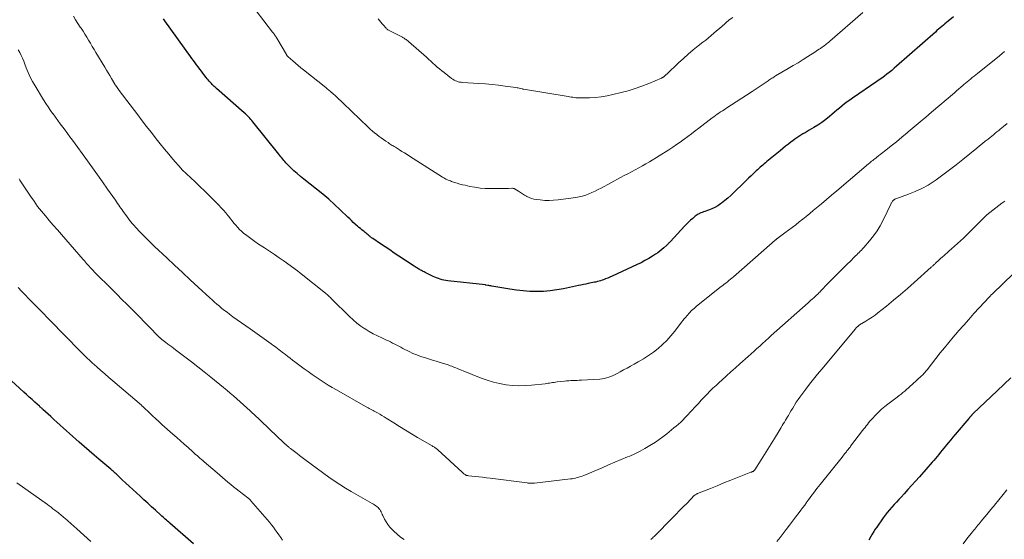
# Model space of a CAD drawing. Units: feet. Extents: x 1930000 to 1935048, y 529996 to 535012.
# Drawn here: x 1931748 to 1931947, y 530105 to 530210 of the extents above; entities that cross this region are included whole.
import ezdxf

# ---------------------------------------------------------------- set-up
doc = ezdxf.new("R2010")
doc.units = ezdxf.units.FT
doc.header["$LTSCALE"] = 100
doc.header["$MEASUREMENT"] = 0
doc.layers.add('CONTOUR INDEX', color=32, linetype='Continuous', lineweight=25)
doc.layers.add('CONTOUR INTERMEDIATE', color=40, linetype='Continuous', lineweight=15)

msp = doc.modelspace()

# ---------------------------------------------------------------- linework, layer by layer
at = {"layer": 'CONTOUR INDEX', "flags": 128}
for points, elevation in [([(1931936.69, 530210.16), (1931935.65, 530209.3), (1931935.33, 530209.02), (1931935, 530208.75), (1931934.68, 530208.47), (1931934.35, 530208.19), (1931934.03, 530207.92), (1931933.71, 530207.64), (1931933.39, 530207.36), (1931933.07, 530207.08), (1931925.24, 530200.17), (1931924.76, 530199.76), (1931924.28, 530199.35), (1931923.78, 530198.95), (1931923.29, 530198.56), (1931922.79, 530198.18), (1931922.28, 530197.8), (1931921.76, 530197.44), (1931921.24, 530197.08), (1931916.35, 530193.74), (1931915.81, 530193.37), (1931915.28, 530192.98), (1931914.76, 530192.58), (1931914.25, 530192.17), (1931913.74, 530191.75), (1931913.23, 530191.33), (1931912.73, 530190.91), (1931912.23, 530190.48), (1931911.74, 530190.06), (1931910.97, 530189.45), (1931910.19, 530188.86), (1931909.38, 530188.32), (1931908.55, 530187.8), (1931907.63, 530187.26), (1931907.21, 530187.01), (1931906.79, 530186.76), (1931906.37, 530186.52), (1931905.95, 530186.27), (1931905.53, 530186.01), (1931905.12, 530185.75), (1931904.73, 530185.46), (1931904.33, 530185.17), (1931903.99, 530184.91), (1931903.43, 530184.47), (1931902.88, 530184.04), (1931902.33, 530183.6), (1931901.78, 530183.15), (1931899.12, 530180.95), (1931898.85, 530180.72), (1931898.57, 530180.49), (1931898.3, 530180.26), (1931898.02, 530180.03), (1931897.75, 530179.8), (1931897.49, 530179.56), (1931897.22, 530179.32), (1931896.96, 530179.07), (1931896.45, 530178.6), (1931895.94, 530178.11), (1931895.43, 530177.62), (1931894.93, 530177.13), (1931894.43, 530176.64), (1931892.47, 530174.71), (1931891.87, 530174.14), (1931891.26, 530173.6), (1931890.63, 530173.08), (1931889.98, 530172.57), (1931889.77, 530172.42), (1931889.2, 530172.03), (1931888.61, 530171.69), (1931887.99, 530171.4), (1931887.36, 530171.15), (1931886.59, 530170.89), (1931886.33, 530170.8), (1931886.06, 530170.7), (1931885.8, 530170.59), (1931885.54, 530170.48), (1931885.43, 530170.43), (1931885.23, 530170.33), (1931885.04, 530170.22), (1931884.85, 530170.09), (1931884.67, 530169.94), (1931884.16, 530169.49), (1931883.74, 530169.11), (1931883.32, 530168.72), (1931882.92, 530168.32), (1931882.52, 530167.91), (1931879.68, 530164.87), (1931879.58, 530164.77), (1931879.49, 530164.67), (1931879.39, 530164.57), (1931879.3, 530164.47), (1931879.2, 530164.37), (1931879.11, 530164.28), (1931879.01, 530164.18), (1931878.91, 530164.09), (1931878.33, 530163.56), (1931877.94, 530163.21), (1931877.53, 530162.88), (1931877.1, 530162.57), (1931876.67, 530162.27), (1931876.06, 530161.88), (1931875.3, 530161.42), (1931874.53, 530160.98), (1931873.75, 530160.57), (1931872.95, 530160.18), (1931867.9, 530157.85), (1931867.47, 530157.66), (1931867.04, 530157.47), (1931866.6, 530157.29), (1931866.16, 530157.12), (1931865.87, 530157.02), (1931865.57, 530156.91), (1931865.27, 530156.82), (1931864.96, 530156.74), (1931864.65, 530156.67), (1931864.34, 530156.61), (1931864.02, 530156.55), (1931863.71, 530156.48), (1931863.4, 530156.42), (1931863.06, 530156.35), (1931862.59, 530156.25), (1931862.11, 530156.15), (1931861.63, 530156.04), (1931861.15, 530155.94), (1931858.11, 530155.3), (1931856.76, 530155.06), (1931855.42, 530154.88), (1931854.06, 530154.78), (1931852.7, 530154.74), (1931851.33, 530154.78), (1931849.97, 530154.87), (1931848.62, 530155.02), (1931847.27, 530155.22), (1931843.65, 530155.84), (1931843.45, 530155.88), (1931843.26, 530155.91), (1931843.06, 530155.95), (1931842.86, 530155.98), (1931842.46, 530156.06), (1931842.38, 530156.07), (1931834.77, 530156.92), (1931834.39, 530156.97), (1931834.01, 530157.04), (1931833.63, 530157.13), (1931833.25, 530157.23), (1931832.89, 530157.35), (1931832.52, 530157.48), (1931832.17, 530157.64), (1931831.81, 530157.8), (1931830.2, 530158.61), (1931830.02, 530158.7), (1931829.84, 530158.8), (1931829.66, 530158.89), (1931829.48, 530158.98), (1931829.3, 530159.08), (1931829.12, 530159.18), (1931828.94, 530159.28), (1931828.77, 530159.38), (1931828.75, 530159.39), (1931828.57, 530159.5), (1931828.38, 530159.61), (1931828.2, 530159.72), (1931828.03, 530159.84), (1931824.92, 530161.9), (1931824, 530162.51), (1931823.08, 530163.13), (1931822.16, 530163.75), (1931821.24, 530164.37), (1931819.67, 530165.44), (1931819.54, 530165.52), (1931819.41, 530165.61), (1931819.29, 530165.71), (1931819.17, 530165.8), (1931819.05, 530165.9), (1931818.93, 530165.99), (1931818.81, 530166.09), (1931818.7, 530166.19), (1931818.53, 530166.34), (1931818.33, 530166.51), (1931818.13, 530166.68), (1931817.92, 530166.85), (1931817.71, 530167.01), (1931817.49, 530167.18), (1931817.18, 530167.43), (1931816.86, 530167.68), (1931816.56, 530167.95), (1931816.26, 530168.22), (1931816.11, 530168.35), (1931815.74, 530168.69), (1931815.38, 530169.04), (1931815.01, 530169.39), (1931814.65, 530169.73), (1931813.11, 530171.24), (1931811.96, 530172.32), (1931810.79, 530173.38), (1931809.58, 530174.4), (1931808.35, 530175.4), (1931805.76, 530177.43), (1931805.08, 530177.97), (1931804.42, 530178.53), (1931803.78, 530179.12), (1931803.15, 530179.71), (1931802.37, 530180.49), (1931802.15, 530180.71), (1931801.93, 530180.95), (1931801.73, 530181.19), (1931801.53, 530181.43), (1931801.33, 530181.68), (1931801.14, 530181.93), (1931800.94, 530182.18), (1931800.74, 530182.42), (1931795.51, 530188.96), (1931795.31, 530189.21), (1931795.1, 530189.45), (1931794.89, 530189.68), (1931794.67, 530189.92), (1931794.45, 530190.14), (1931794.23, 530190.36), (1931794, 530190.58), (1931793.76, 530190.79), (1931788.16, 530195.71), (1931788.01, 530195.84), (1931787.86, 530195.97), (1931787.71, 530196.11), (1931787.56, 530196.24), (1931787.41, 530196.38), (1931787.27, 530196.52), (1931787.13, 530196.67), (1931786.99, 530196.82), (1931786.87, 530196.97), (1931786.67, 530197.2), (1931786.48, 530197.43), (1931786.3, 530197.66), (1931786.11, 530197.9), (1931785.44, 530198.77), (1931785.12, 530199.19), (1931784.79, 530199.61), (1931784.47, 530200.04), (1931784.15, 530200.46), (1931783.83, 530200.88), (1931783.51, 530201.31), (1931783.2, 530201.74), (1931782.89, 530202.17), (1931777.75, 530209.34), (1931777.62, 530209.53), (1931777.49, 530209.72)], 980), ([(1931783.53, 530103.86), (1931778.75, 530108.06), (1931778.52, 530108.26), (1931778.29, 530108.46), (1931778.07, 530108.66), (1931777.84, 530108.85), (1931777.62, 530109.05), (1931777.39, 530109.25), (1931777.17, 530109.46), (1931776.95, 530109.66), (1931775.85, 530110.65), (1931775.08, 530111.35), (1931774.31, 530112.06), (1931773.54, 530112.76), (1931772.77, 530113.46), (1931772.01, 530114.16), (1931771.3, 530114.82), (1931770.59, 530115.47), (1931769.88, 530116.13), (1931769.17, 530116.79), (1931768.05, 530117.83), (1931767.91, 530117.96), (1931767.76, 530118.1), (1931767.61, 530118.24), (1931767.46, 530118.37), (1931767.3, 530118.5), (1931767.15, 530118.64), (1931767, 530118.77), (1931766.85, 530118.9), (1931764.47, 530120.93), (1931763.48, 530121.78), (1931762.48, 530122.64), (1931761.5, 530123.5), (1931760.51, 530124.37), (1931759.83, 530124.97), (1931759.19, 530125.53), (1931758.55, 530126.1), (1931757.91, 530126.67), (1931757.28, 530127.25), (1931756.64, 530127.82), (1931756.01, 530128.4), (1931755.37, 530128.97), (1931754.74, 530129.55), (1931753.18, 530130.96), (1931753.09, 530131.04), (1931752.99, 530131.13), (1931752.9, 530131.21), (1931752.81, 530131.29), (1931752.72, 530131.38), (1931752.63, 530131.46), (1931752.54, 530131.54), (1931752.45, 530131.63), (1931751.53, 530132.47), (1931750.98, 530132.97), (1931750.43, 530133.48), (1931749.88, 530133.99), (1931749.33, 530134.49), (1931745.98, 530137.58)], 960), ([(1931948.31, 530137.37), (1931946.93, 530136.04), (1931945.55, 530134.73), (1931940.7, 530130.14), (1931940.63, 530130.07), (1931940.56, 530130), (1931940.49, 530129.93), (1931940.43, 530129.85), (1931940.37, 530129.79), (1931940.34, 530129.74), (1931940.3, 530129.7), (1931940.26, 530129.66), (1931940.23, 530129.62), (1931940.19, 530129.57), (1931940.15, 530129.53), (1931940.11, 530129.49), (1931940.07, 530129.45), (1931940.04, 530129.41), (1931939.98, 530129.35), (1931939.93, 530129.29), (1931939.87, 530129.23), (1931939.82, 530129.17), (1931937.06, 530125.93), (1931936.61, 530125.4), (1931936.17, 530124.87), (1931935.73, 530124.34), (1931935.3, 530123.81), (1931935.1, 530123.56), (1931934.76, 530123.15), (1931934.43, 530122.74), (1931934.1, 530122.33), (1931933.76, 530121.92), (1931933.42, 530121.51), (1931933.08, 530121.11), (1931932.74, 530120.71), (1931932.4, 530120.31), (1931929.85, 530117.39), (1931929.09, 530116.53), (1931928.33, 530115.67), (1931927.55, 530114.82), (1931926.77, 530113.98), (1931926.15, 530113.31), (1931925.68, 530112.81), (1931925.21, 530112.3), (1931924.74, 530111.78), (1931924.27, 530111.27), (1931923.81, 530110.74), (1931923.37, 530110.21), (1931922.95, 530109.66), (1931922.54, 530109.1), (1931921.25, 530107.26), (1931920.94, 530106.8), (1931920.63, 530106.33), (1931920.35, 530105.85), (1931920.07, 530105.37), (1931919.67, 530104.64)], 960)]:
    msp.add_lwpolyline(points, dxfattribs=dict(at, elevation=elevation))
at = {"layer": 'CONTOUR INTERMEDIATE', "flags": 128}
for points, elevation in [([(1931918.44, 530211.05), (1931911.78, 530205.23), (1931911.57, 530205.05), (1931911.35, 530204.86), (1931911.13, 530204.68), (1931910.91, 530204.51), (1931910.69, 530204.33), (1931910.46, 530204.16), (1931910.23, 530204), (1931909.99, 530203.84), (1931909.91, 530203.77), (1931909.63, 530203.59), (1931909.34, 530203.4), (1931909.06, 530203.21), (1931908.78, 530203.03), (1931907.38, 530202.14), (1931906.39, 530201.52), (1931905.4, 530200.9), (1931904.4, 530200.3), (1931903.4, 530199.7), (1931900.87, 530198.22), (1931900.67, 530198.11), (1931900.48, 530197.99), (1931900.29, 530197.87), (1931900.09, 530197.75), (1931899.91, 530197.63), (1931899.72, 530197.51), (1931899.53, 530197.38), (1931899.34, 530197.26), (1931898.53, 530196.69), (1931897.94, 530196.29), (1931897.34, 530195.89), (1931896.75, 530195.49), (1931896.14, 530195.1), (1931890.82, 530191.65), (1931890.47, 530191.42), (1931890.13, 530191.19), (1931889.78, 530190.96), (1931889.43, 530190.73), (1931889.08, 530190.5), (1931888.74, 530190.26), (1931888.4, 530190.01), (1931888.07, 530189.76), (1931885.38, 530187.71), (1931884.64, 530187.15), (1931883.9, 530186.58), (1931883.15, 530186.02), (1931882.41, 530185.46), (1931881.65, 530184.9), (1931880.89, 530184.37), (1931880.12, 530183.85), (1931879.33, 530183.35), (1931875.42, 530180.92), (1931874.72, 530180.5), (1931874, 530180.08), (1931873.28, 530179.67), (1931872.55, 530179.28), (1931871.81, 530178.9), (1931871.08, 530178.51), (1931870.35, 530178.12), (1931869.62, 530177.73), (1931865.69, 530175.62), (1931865.08, 530175.31), (1931864.47, 530175), (1931863.85, 530174.72), (1931863.23, 530174.45), (1931862.59, 530174.21), (1931861.94, 530174.01), (1931861.28, 530173.85), (1931860.61, 530173.73), (1931857.02, 530173.24), (1931856.12, 530173.15), (1931855.22, 530173.11), (1931854.32, 530173.14), (1931853.42, 530173.21), (1931852.64, 530173.3), (1931852.14, 530173.39), (1931851.65, 530173.52), (1931851.18, 530173.7), (1931850.72, 530173.92), (1931850.65, 530173.96), (1931850.23, 530174.2), (1931849.82, 530174.44), (1931849.42, 530174.7), (1931849.02, 530174.96), (1931848.39, 530175.38), (1931848.31, 530175.43), (1931848.22, 530175.48), (1931848.13, 530175.51), (1931848.04, 530175.54), (1931847.95, 530175.56), (1931847.85, 530175.58), (1931847.76, 530175.59), (1931847.66, 530175.58), (1931847.04, 530175.55), (1931846.63, 530175.53), (1931846.22, 530175.52), (1931845.81, 530175.51), (1931845.4, 530175.51), (1931843.37, 530175.51), (1931842.33, 530175.54), (1931841.29, 530175.62), (1931840.26, 530175.77), (1931839.23, 530175.96), (1931838.28, 530176.17), (1931837.74, 530176.29), (1931837.2, 530176.43), (1931836.66, 530176.59), (1931836.13, 530176.76), (1931835.55, 530176.95), (1931835.31, 530177.04), (1931835.08, 530177.13), (1931834.85, 530177.23), (1931834.62, 530177.33), (1931834.4, 530177.44), (1931834.18, 530177.56), (1931833.96, 530177.69), (1931833.75, 530177.82), (1931827.08, 530182.05), (1931826.57, 530182.37), (1931826.05, 530182.69), (1931825.54, 530183.01), (1931825.03, 530183.33), (1931824.42, 530183.71), (1931824.21, 530183.84), (1931824, 530183.97), (1931823.79, 530184.1), (1931823.58, 530184.23), (1931823.37, 530184.36), (1931823.16, 530184.49), (1931822.96, 530184.63), (1931822.75, 530184.77), (1931822.27, 530185.09), (1931821.82, 530185.4), (1931821.38, 530185.71), (1931820.95, 530186.03), (1931820.52, 530186.36), (1931820.46, 530186.4), (1931820.02, 530186.76), (1931819.58, 530187.12), (1931819.15, 530187.5), (1931818.73, 530187.89), (1931813.7, 530192.71), (1931813.42, 530192.97), (1931813.15, 530193.24), (1931812.88, 530193.5), (1931812.61, 530193.77), (1931812.33, 530194.04), (1931812.05, 530194.3), (1931811.77, 530194.55), (1931811.48, 530194.8), (1931811.44, 530194.83), (1931811.12, 530195.09), (1931810.8, 530195.35), (1931810.49, 530195.61), (1931810.17, 530195.87), (1931805.68, 530199.45), (1931805.14, 530199.89), (1931804.61, 530200.34), (1931804.08, 530200.79), (1931803.55, 530201.24), (1931802.63, 530202.06), (1931802.57, 530202.12), (1931802.51, 530202.17), (1931802.46, 530202.23), (1931802.41, 530202.29), (1931802.37, 530202.35), (1931802.32, 530202.41), (1931802.28, 530202.47), (1931802.24, 530202.54), (1931800.29, 530205.86), (1931800.19, 530206.01), (1931800.1, 530206.17), (1931800, 530206.32), (1931799.9, 530206.47), (1931799.8, 530206.62), (1931799.69, 530206.76), (1931799.59, 530206.91), (1931799.48, 530207.05), (1931794.38, 530213.68)], 984), ([(1931947.03, 530203.13), (1931946.52, 530202.72), (1931946.02, 530202.31), (1931941.55, 530198.72), (1931941.2, 530198.44), (1931940.86, 530198.16), (1931940.51, 530197.88), (1931940.17, 530197.6), (1931939.82, 530197.32), (1931939.48, 530197.04), (1931939.14, 530196.75), (1931938.8, 530196.47), (1931938.61, 530196.31), (1931938.18, 530195.95), (1931937.75, 530195.59), (1931937.32, 530195.22), (1931936.89, 530194.85), (1931932.32, 530190.94), (1931931.14, 530189.94), (1931929.97, 530188.94), (1931928.79, 530187.94), (1931927.61, 530186.94), (1931927.37, 530186.74), (1931926.3, 530185.85), (1931925.23, 530184.97), (1931924.15, 530184.1), (1931923.07, 530183.24), (1931921.32, 530181.88), (1931921.1, 530181.71), (1931920.88, 530181.54), (1931920.67, 530181.37), (1931920.45, 530181.2), (1931920.21, 530181.02), (1931919.99, 530180.84), (1931919.78, 530180.66), (1931919.56, 530180.48), (1931913.18, 530175.05), (1931912.16, 530174.18), (1931911.14, 530173.32), (1931910.12, 530172.46), (1931909.1, 530171.61), (1931908.43, 530171.06), (1931907.74, 530170.48), (1931907.04, 530169.91), (1931906.33, 530169.34), (1931905.62, 530168.78), (1931904.91, 530168.22), (1931904.19, 530167.67), (1931903.47, 530167.13), (1931902.75, 530166.59), (1931901.38, 530165.57), (1931901.31, 530165.52), (1931901.24, 530165.47), (1931901.17, 530165.42), (1931901.11, 530165.36), (1931901.04, 530165.31), (1931900.97, 530165.26), (1931900.9, 530165.2), (1931900.84, 530165.15), (1931900.7, 530165.03), (1931900.57, 530164.92), (1931900.44, 530164.81), (1931900.31, 530164.69), (1931900.18, 530164.58), (1931892.35, 530157.73), (1931892.05, 530157.47), (1931891.75, 530157.22), (1931891.45, 530156.97), (1931891.14, 530156.72), (1931890.83, 530156.47), (1931890.52, 530156.23), (1931890.21, 530155.98), (1931889.9, 530155.74), (1931884.94, 530151.79), (1931884.43, 530151.36), (1931883.94, 530150.91), (1931883.48, 530150.44), (1931883.04, 530149.94), (1931882.67, 530149.51), (1931882.42, 530149.22), (1931882.19, 530148.92), (1931881.95, 530148.62), (1931881.72, 530148.32), (1931880.52, 530146.74), (1931879.76, 530145.8), (1931878.95, 530144.9), (1931878.09, 530144.07), (1931877.18, 530143.27), (1931876.23, 530142.53), (1931875.25, 530141.82), (1931874.23, 530141.18), (1931873.18, 530140.56), (1931872.34, 530140.1), (1931871.63, 530139.71), (1931870.93, 530139.32), (1931870.22, 530138.93), (1931869.51, 530138.54), (1931868.9, 530138.21), (1931868.5, 530137.99), (1931868.09, 530137.8), (1931867.66, 530137.62), (1931867.24, 530137.46), (1931866.8, 530137.33), (1931866.36, 530137.22), (1931865.91, 530137.15), (1931865.46, 530137.1), (1931861.72, 530136.88), (1931861.29, 530136.86), (1931860.86, 530136.84), (1931860.43, 530136.82), (1931860.01, 530136.81), (1931859.58, 530136.8), (1931859.15, 530136.77), (1931858.72, 530136.74), (1931858.3, 530136.69), (1931856.8, 530136.51), (1931856.5, 530136.47), (1931856.2, 530136.43), (1931855.9, 530136.38), (1931855.6, 530136.33), (1931855.3, 530136.28), (1931855.01, 530136.24), (1931854.71, 530136.2), (1931854.41, 530136.16), (1931851.67, 530135.87), (1931850.38, 530135.78), (1931849.09, 530135.75), (1931847.8, 530135.82), (1931846.52, 530135.96), (1931845.24, 530136.19), (1931843.98, 530136.48), (1931842.75, 530136.86), (1931841.53, 530137.29), (1931837.91, 530138.73), (1931837.53, 530138.88), (1931837.15, 530139.04), (1931836.77, 530139.2), (1931836.39, 530139.36), (1931836.01, 530139.52), (1931835.63, 530139.67), (1931835.24, 530139.8), (1931834.85, 530139.94), (1931833.25, 530140.45), (1931832.46, 530140.69), (1931831.67, 530140.94), (1931830.88, 530141.18), (1931830.09, 530141.42), (1931829.3, 530141.67), (1931828.53, 530141.96), (1931827.77, 530142.28), (1931827.02, 530142.63), (1931825.7, 530143.29), (1931825.29, 530143.5), (1931824.89, 530143.71), (1931824.48, 530143.93), (1931824.08, 530144.15), (1931823.67, 530144.37), (1931823.26, 530144.58), (1931822.85, 530144.78), (1931822.43, 530144.97), (1931821.5, 530145.38), (1931820.63, 530145.79), (1931819.76, 530146.22), (1931818.92, 530146.7), (1931818.1, 530147.2), (1931818.05, 530147.23), (1931817.23, 530147.79), (1931816.43, 530148.38), (1931815.68, 530149.03), (1931814.96, 530149.7), (1931811.44, 530153.21), (1931811.27, 530153.37), (1931811.11, 530153.53), (1931810.95, 530153.68), (1931810.78, 530153.84), (1931810.62, 530153.99), (1931810.45, 530154.13), (1931810.27, 530154.28), (1931810.1, 530154.42), (1931805.22, 530158.31), (1931805.14, 530158.38), (1931805.06, 530158.44), (1931804.98, 530158.51), (1931804.9, 530158.58), (1931804.81, 530158.65), (1931804.77, 530158.68), (1931804.74, 530158.72), (1931804.7, 530158.75), (1931804.66, 530158.78), (1931804.62, 530158.82), (1931804.58, 530158.85), (1931804.54, 530158.88), (1931804.5, 530158.91), (1931801.78, 530160.87), (1931800.81, 530161.55), (1931799.83, 530162.23), (1931798.84, 530162.89), (1931797.84, 530163.53), (1931797.48, 530163.76), (1931796.66, 530164.3), (1931795.86, 530164.85), (1931795.07, 530165.43), (1931794.29, 530166.03), (1931793.63, 530166.55), (1931793.21, 530166.91), (1931792.8, 530167.29), (1931792.41, 530167.7), (1931792.04, 530168.12), (1931791.68, 530168.55), (1931791.32, 530168.98), (1931790.97, 530169.42), (1931790.62, 530169.86), (1931790.46, 530170.07), (1931790.02, 530170.61), (1931789.56, 530171.14), (1931789.09, 530171.65), (1931788.61, 530172.15), (1931787.7, 530173.08), (1931786.75, 530174.03), (1931785.79, 530174.97), (1931784.82, 530175.91), (1931783.85, 530176.84), (1931781.25, 530179.29), (1931781.19, 530179.35), (1931781.13, 530179.41), (1931781.08, 530179.47), (1931781.02, 530179.53), (1931779.39, 530181.43), (1931778.53, 530182.45), (1931777.67, 530183.47), (1931776.83, 530184.51), (1931776, 530185.56), (1931775.85, 530185.74), (1931774.96, 530186.89), (1931774.07, 530188.04), (1931773.19, 530189.2), (1931772.31, 530190.36), (1931768.57, 530195.31), (1931768.43, 530195.51), (1931768.28, 530195.7), (1931768.14, 530195.9), (1931768, 530196.09), (1931767.73, 530196.46), (1931767.67, 530196.56), (1931766.98, 530197.71), (1931766.65, 530198.28), (1931766.31, 530198.84), (1931765.98, 530199.41), (1931765.64, 530199.97), (1931763.86, 530202.96), (1931763.49, 530203.57), (1931763.13, 530204.19), (1931762.76, 530204.8), (1931762.39, 530205.41), (1931762.02, 530206.02), (1931761.64, 530206.63), (1931761.26, 530207.24), (1931760.87, 530207.84), (1931760.71, 530208.09), (1931760.24, 530208.82), (1931759.77, 530209.54), (1931759.31, 530210.27)], 976), ([(1931892.23, 530210.04), (1931891.53, 530209.51), (1931890.85, 530208.96), (1931890.61, 530208.75), (1931890.07, 530208.27), (1931889.53, 530207.8), (1931888.98, 530207.33), (1931888.44, 530206.86), (1931887.89, 530206.39), (1931887.34, 530205.93), (1931886.78, 530205.47), (1931886.22, 530205.03), (1931885.28, 530204.3), (1931884.26, 530203.48), (1931883.26, 530202.64), (1931882.28, 530201.77), (1931881.32, 530200.89), (1931878.91, 530198.6), (1931878.8, 530198.5), (1931878.7, 530198.4), (1931878.59, 530198.3), (1931878.49, 530198.2), (1931878.39, 530198.12), (1931878.33, 530198.07), (1931878.27, 530198.02), (1931878.2, 530197.97), (1931878.13, 530197.92), (1931878.06, 530197.88), (1931877.99, 530197.84), (1931877.91, 530197.81), (1931877.84, 530197.77), (1931875.28, 530196.7), (1931873.91, 530196.17), (1931872.53, 530195.68), (1931871.13, 530195.25), (1931869.72, 530194.87), (1931868.06, 530194.47), (1931866.89, 530194.22), (1931865.71, 530194.03), (1931864.53, 530193.91), (1931863.33, 530193.84), (1931861.58, 530193.8), (1931861.26, 530193.8), (1931860.94, 530193.81), (1931860.62, 530193.84), (1931860.3, 530193.87), (1931859.98, 530193.92), (1931859.66, 530193.97), (1931859.34, 530194.01), (1931859.03, 530194.07), (1931850.06, 530195.55), (1931850.04, 530195.55), (1931850.02, 530195.56), (1931850, 530195.56), (1931849.97, 530195.57), (1931849.89, 530195.59), (1931849.87, 530195.59), (1931849.84, 530195.6), (1931849.82, 530195.6), (1931849.8, 530195.61), (1931849.41, 530195.71), (1931849.19, 530195.76), (1931848.96, 530195.8), (1931848.74, 530195.84), (1931848.52, 530195.87), (1931846.34, 530196.17), (1931845.02, 530196.34), (1931843.7, 530196.48), (1931842.38, 530196.6), (1931841.06, 530196.7), (1931837.76, 530196.91), (1931837.46, 530196.95), (1931837.17, 530196.99), (1931836.88, 530197.06), (1931836.59, 530197.15), (1931836.31, 530197.26), (1931836.05, 530197.39), (1931835.79, 530197.55), (1931835.55, 530197.72), (1931834.04, 530198.89), (1931833.58, 530199.26), (1931833.12, 530199.63), (1931832.67, 530200.02), (1931832.23, 530200.42), (1931831.8, 530200.82), (1931831.36, 530201.21), (1931830.92, 530201.61), (1931830.47, 530202), (1931826.86, 530205.14), (1931826.7, 530205.28), (1931826.54, 530205.41), (1931826.38, 530205.54), (1931826.21, 530205.66), (1931826.11, 530205.74), (1931825.99, 530205.82), (1931825.87, 530205.9), (1931825.75, 530205.98), (1931825.63, 530206.05), (1931825.5, 530206.12), (1931825.37, 530206.19), (1931825.24, 530206.26), (1931825.11, 530206.32), (1931823.21, 530207.24), (1931823.08, 530207.31), (1931822.94, 530207.39), (1931822.81, 530207.47), (1931822.69, 530207.55), (1931822.57, 530207.65), (1931822.45, 530207.75), (1931822.34, 530207.85), (1931822.24, 530207.96), (1931821.87, 530208.4), (1931821.58, 530208.73), (1931821.3, 530209.07), (1931821.02, 530209.4), (1931820.74, 530209.74)], 988), ([(1931947.51, 530188.64), (1931946.82, 530188.05), (1931946.49, 530187.77), (1931946.16, 530187.48), (1931945.83, 530187.21), (1931945.49, 530186.93), (1931945.15, 530186.66), (1931944.81, 530186.38), (1931944.47, 530186.11), (1931944.13, 530185.84), (1931943.68, 530185.49), (1931943.12, 530185.04), (1931942.55, 530184.59), (1931941.99, 530184.14), (1931941.44, 530183.69), (1931938.58, 530181.35), (1931937.27, 530180.3), (1931935.93, 530179.26), (1931934.57, 530178.26), (1931933.2, 530177.28), (1931932.82, 530177.01), (1931931.59, 530176.23), (1931930.33, 530175.52), (1931929.02, 530174.9), (1931927.67, 530174.36), (1931925.11, 530173.45), (1931925.01, 530173.41), (1931924.92, 530173.37), (1931924.82, 530173.32), (1931924.73, 530173.26), (1931924.71, 530173.25), (1931924.63, 530173.19), (1931924.56, 530173.14), (1931924.5, 530173.07), (1931924.45, 530173), (1931924.4, 530172.94), (1931924.33, 530172.84), (1931924.26, 530172.73), (1931924.19, 530172.62), (1931924.14, 530172.5), (1931922.52, 530169.11), (1931921.95, 530168.01), (1931921.31, 530166.96), (1931920.59, 530165.95), (1931919.82, 530164.99), (1931918.63, 530163.62), (1931918.4, 530163.37), (1931918.17, 530163.12), (1931917.94, 530162.87), (1931917.7, 530162.63), (1931917.46, 530162.39), (1931917.22, 530162.15), (1931916.97, 530161.92), (1931916.73, 530161.68), (1931916.51, 530161.45), (1931916.15, 530161.1), (1931915.8, 530160.75), (1931915.44, 530160.4), (1931915.09, 530160.05), (1931914.3, 530159.29), (1931913.56, 530158.55), (1931912.82, 530157.81), (1931912.08, 530157.07), (1931911.35, 530156.32), (1931910.07, 530154.98), (1931909.91, 530154.81), (1931909.75, 530154.64), (1931909.58, 530154.48), (1931909.42, 530154.31), (1931909.28, 530154.18), (1931909.18, 530154.08), (1931909.09, 530153.99), (1931908.99, 530153.89), (1931908.89, 530153.8), (1931908.54, 530153.48), (1931908.26, 530153.23), (1931907.99, 530152.98), (1931907.71, 530152.73), (1931907.43, 530152.48), (1931900, 530145.86), (1931899.42, 530145.33), (1931898.84, 530144.81), (1931898.25, 530144.28), (1931897.67, 530143.75), (1931897.09, 530143.23), (1931896.51, 530142.7), (1931895.92, 530142.18), (1931895.34, 530141.65), (1931893.68, 530140.17), (1931892.77, 530139.36), (1931891.86, 530138.54), (1931890.94, 530137.72), (1931890.03, 530136.91), (1931889.47, 530136.4), (1931888.85, 530135.83), (1931888.23, 530135.25), (1931887.63, 530134.65), (1931887.04, 530134.05), (1931886.45, 530133.43), (1931885.87, 530132.81), (1931885.29, 530132.19), (1931884.72, 530131.57), (1931883, 530129.7), (1931882.58, 530129.27), (1931882.16, 530128.84), (1931881.73, 530128.43), (1931881.28, 530128.02), (1931880.83, 530127.63), (1931880.37, 530127.24), (1931879.91, 530126.86), (1931879.44, 530126.48), (1931878.91, 530126.06), (1931878.16, 530125.48), (1931877.4, 530124.93), (1931876.63, 530124.4), (1931875.84, 530123.89), (1931875.51, 530123.68), (1931874.53, 530123.1), (1931873.54, 530122.55), (1931872.52, 530122.05), (1931871.48, 530121.58), (1931871.02, 530121.39), (1931869.74, 530120.85), (1931868.46, 530120.31), (1931867.18, 530119.77), (1931865.89, 530119.23), (1931862.19, 530117.67), (1931861.87, 530117.54), (1931861.55, 530117.42), (1931861.22, 530117.32), (1931860.89, 530117.22), (1931860.55, 530117.14), (1931860.22, 530117.06), (1931859.88, 530117.01), (1931859.53, 530116.96), (1931852.23, 530116.14), (1931852.04, 530116.12), (1931851.84, 530116.11), (1931851.65, 530116.1), (1931851.46, 530116.11), (1931851.35, 530116.11), (1931851.21, 530116.12), (1931851.07, 530116.12), (1931850.93, 530116.14), (1931850.79, 530116.15), (1931843.34, 530117.1), (1931842.58, 530117.2), (1931841.81, 530117.29), (1931841.05, 530117.38), (1931840.28, 530117.46), (1931838.93, 530117.61), (1931838.84, 530117.62), (1931838.75, 530117.63), (1931838.67, 530117.65), (1931838.58, 530117.68), (1931838.5, 530117.71), (1931838.42, 530117.74), (1931838.35, 530117.78), (1931838.27, 530117.83), (1931838.16, 530117.92), (1931838.03, 530118.01), (1931837.91, 530118.11), (1931837.79, 530118.21), (1931837.67, 530118.32), (1931832.79, 530122.82), (1931832.66, 530122.93), (1931832.52, 530123.04), (1931832.39, 530123.15), (1931832.24, 530123.25), (1931832.1, 530123.35), (1931831.95, 530123.44), (1931831.8, 530123.53), (1931831.65, 530123.62), (1931828.67, 530125.34), (1931827.46, 530126.05), (1931826.26, 530126.77), (1931825.06, 530127.5), (1931823.88, 530128.25), (1931822.39, 530129.2), (1931821.95, 530129.48), (1931821.51, 530129.75), (1931821.07, 530130.01), (1931820.62, 530130.27), (1931820.22, 530130.5), (1931819.97, 530130.64), (1931819.72, 530130.78), (1931819.47, 530130.92), (1931819.21, 530131.05), (1931818.96, 530131.19), (1931818.71, 530131.32), (1931818.46, 530131.46), (1931818.21, 530131.6), (1931812.34, 530134.91), (1931811.5, 530135.39), (1931810.66, 530135.89), (1931809.84, 530136.41), (1931809.03, 530136.94), (1931808.23, 530137.48), (1931807.43, 530138.04), (1931806.64, 530138.6), (1931805.85, 530139.17), (1931803.98, 530140.55), (1931803.49, 530140.92), (1931803, 530141.28), (1931802.52, 530141.65), (1931802.04, 530142.03), (1931801.7, 530142.3), (1931801.39, 530142.54), (1931801.08, 530142.78), (1931800.77, 530143.02), (1931800.46, 530143.26), (1931800.15, 530143.5), (1931799.84, 530143.73), (1931799.52, 530143.96), (1931799.2, 530144.19), (1931794.92, 530147.2), (1931794.05, 530147.82), (1931793.19, 530148.43), (1931792.33, 530149.06), (1931791.47, 530149.68), (1931790.8, 530150.17), (1931790.28, 530150.56), (1931789.77, 530150.95), (1931789.26, 530151.36), (1931788.76, 530151.77), (1931788.26, 530152.19), (1931787.77, 530152.62), (1931787.28, 530153.05), (1931786.8, 530153.48), (1931784.47, 530155.63), (1931782.87, 530157.1), (1931781.29, 530158.57), (1931779.71, 530160.05), (1931778.13, 530161.54), (1931775.67, 530163.86), (1931775.33, 530164.18), (1931774.99, 530164.51), (1931774.65, 530164.85), (1931774.31, 530165.18), (1931774.25, 530165.24), (1931773.94, 530165.55), (1931773.64, 530165.85), (1931773.33, 530166.16), (1931773.03, 530166.47), (1931772.73, 530166.78), (1931772.43, 530167.09), (1931772.14, 530167.41), (1931771.84, 530167.73), (1931771.63, 530167.97), (1931771.24, 530168.41), (1931770.85, 530168.87), (1931770.49, 530169.33), (1931770.13, 530169.81), (1931769.59, 530170.55), (1931769.35, 530170.87), (1931769.12, 530171.2), (1931768.9, 530171.53), (1931768.68, 530171.86), (1931768.46, 530172.19), (1931768.23, 530172.53), (1931768.01, 530172.86), (1931767.78, 530173.19), (1931766.22, 530175.41), (1931765.21, 530176.85), (1931764.19, 530178.28), (1931763.17, 530179.71), (1931762.14, 530181.13), (1931759.11, 530185.29), (1931758.63, 530185.95), (1931758.14, 530186.61), (1931757.65, 530187.27), (1931757.16, 530187.92), (1931756.68, 530188.58), (1931756.19, 530189.24), (1931755.7, 530189.9), (1931755.21, 530190.56), (1931755.19, 530190.59), (1931754.7, 530191.27), (1931754.22, 530191.97), (1931753.76, 530192.67), (1931753.32, 530193.38), (1931751.6, 530196.2), (1931751.09, 530197.09), (1931750.62, 530198), (1931750.2, 530198.93), (1931749.82, 530199.87), (1931749.54, 530200.6), (1931749.31, 530201.19), (1931749.06, 530201.78), (1931748.8, 530202.35), (1931748.52, 530202.93), (1931748.21, 530203.48)], 972), ([(1931825.98, 530104.75), (1931825.25, 530105.25), (1931824.56, 530105.81), (1931823.89, 530106.41), (1931823.56, 530106.74), (1931823.11, 530107.23), (1931822.71, 530107.74), (1931822.35, 530108.29), (1931822.04, 530108.87), (1931821.7, 530109.57), (1931821.58, 530109.82), (1931821.46, 530110.06), (1931821.34, 530110.3), (1931821.21, 530110.55), (1931821.07, 530110.78), (1931820.91, 530110.99), (1931820.73, 530111.18), (1931820.53, 530111.36), (1931820.5, 530111.38), (1931820.27, 530111.55), (1931820.03, 530111.72), (1931819.78, 530111.87), (1931819.54, 530112.02), (1931815.29, 530114.44), (1931814.14, 530115.12), (1931813.01, 530115.82), (1931811.9, 530116.57), (1931810.81, 530117.34), (1931805.96, 530120.89), (1931805.43, 530121.28), (1931804.91, 530121.67), (1931804.39, 530122.07), (1931803.87, 530122.47), (1931803.09, 530123.08), (1931802.97, 530123.18), (1931802.85, 530123.28), (1931802.73, 530123.38), (1931802.61, 530123.48), (1931802.49, 530123.58), (1931802.37, 530123.68), (1931802.25, 530123.79), (1931802.13, 530123.89), (1931801.87, 530124.13), (1931801.63, 530124.36), (1931801.38, 530124.59), (1931801.14, 530124.82), (1931800.89, 530125.05), (1931798.29, 530127.53), (1931797.52, 530128.26), (1931796.74, 530129), (1931795.96, 530129.74), (1931795.18, 530130.47), (1931794.92, 530130.71), (1931794.27, 530131.32), (1931793.61, 530131.93), (1931792.94, 530132.52), (1931792.27, 530133.12), (1931791.6, 530133.7), (1931790.92, 530134.28), (1931790.23, 530134.85), (1931789.54, 530135.42), (1931786.99, 530137.5), (1931785.7, 530138.53), (1931784.4, 530139.56), (1931783.09, 530140.58), (1931781.78, 530141.59), (1931779.9, 530143.02), (1931779.52, 530143.31), (1931779.14, 530143.59), (1931778.76, 530143.88), (1931778.38, 530144.16), (1931777.87, 530144.53), (1931777.74, 530144.62), (1931777.62, 530144.72), (1931777.49, 530144.81), (1931777.37, 530144.91), (1931777.23, 530145.02), (1931777.17, 530145.07), (1931777.11, 530145.12), (1931777.05, 530145.17), (1931776.99, 530145.22), (1931776.94, 530145.28), (1931776.88, 530145.33), (1931776.82, 530145.38), (1931776.77, 530145.44), (1931771.97, 530150.29), (1931771.01, 530151.25), (1931770.06, 530152.21), (1931769.11, 530153.17), (1931768.16, 530154.13), (1931767.42, 530154.87), (1931766.83, 530155.46), (1931766.24, 530156.04), (1931765.65, 530156.62), (1931765.05, 530157.2), (1931764.45, 530157.78), (1931764.15, 530158.07), (1931763.85, 530158.37), (1931763.56, 530158.66), (1931763.27, 530158.96), (1931763.2, 530159.04), (1931762.95, 530159.31), (1931762.71, 530159.58), (1931762.47, 530159.85), (1931762.23, 530160.13), (1931761.99, 530160.41), (1931761.76, 530160.69), (1931761.52, 530160.97), (1931761.28, 530161.24), (1931756.9, 530166.23), (1931756.08, 530167.16), (1931755.27, 530168.1), (1931754.46, 530169.05), (1931753.66, 530169.99), (1931752.87, 530170.95), (1931752.11, 530171.93), (1931751.39, 530172.94), (1931750.69, 530173.97), (1931748.53, 530177.24), (1931748.39, 530177.47)], 968), ([(1931947.1, 530172.99), (1931946.48, 530172.56), (1931945.86, 530172.11), (1931945.25, 530171.65), (1931944.64, 530171.18), (1931944.05, 530170.7), (1931943.47, 530170.2), (1931942.91, 530169.68), (1931942.36, 530169.15), (1931938.73, 530165.54), (1931938.14, 530164.97), (1931937.55, 530164.42), (1931936.95, 530163.87), (1931936.35, 530163.33), (1931935.81, 530162.87), (1931935.46, 530162.57), (1931935.12, 530162.27), (1931934.78, 530161.97), (1931934.43, 530161.67), (1931934.19, 530161.46), (1931933.97, 530161.26), (1931933.75, 530161.06), (1931933.54, 530160.86), (1931933.32, 530160.66), (1931933.11, 530160.46), (1931933, 530160.35), (1931932.89, 530160.25), (1931932.78, 530160.15), (1931932.67, 530160.05), (1931932.55, 530159.95), (1931932.44, 530159.85), (1931932.33, 530159.75), (1931932.22, 530159.65), (1931928.81, 530156.59), (1931927.43, 530155.37), (1931926.03, 530154.16), (1931924.62, 530152.98), (1931923.2, 530151.82), (1931921.49, 530150.44), (1931920.9, 530149.99), (1931920.3, 530149.56), (1931919.68, 530149.15), (1931919.05, 530148.76), (1931917.79, 530148.02), (1931917.69, 530147.96), (1931917.54, 530147.84), (1931917.48, 530147.79), (1931917.43, 530147.73), (1931917.37, 530147.68), (1931917.31, 530147.62), (1931917.27, 530147.58), (1931917.2, 530147.5), (1931917.13, 530147.42), (1931917.05, 530147.34), (1931916.98, 530147.26), (1931910.15, 530139.11), (1931909.32, 530138.11), (1931908.51, 530137.1), (1931907.71, 530136.08), (1931906.93, 530135.04), (1931906.15, 530134), (1931905.77, 530133.48), (1931905.4, 530132.95), (1931905.04, 530132.41), (1931904.69, 530131.86), (1931904.61, 530131.73), (1931904.31, 530131.24), (1931904.01, 530130.75), (1931903.72, 530130.26), (1931903.43, 530129.77), (1931903.27, 530129.5), (1931903.06, 530129.14), (1931902.85, 530128.78), (1931902.64, 530128.42), (1931902.42, 530128.07), (1931902.2, 530127.71), (1931901.99, 530127.36), (1931901.77, 530127), (1931901.55, 530126.65), (1931900.63, 530125.14), (1931899.96, 530124.06), (1931899.29, 530122.99), (1931898.62, 530121.91), (1931897.94, 530120.84), (1931896.66, 530118.81), (1931896.62, 530118.75), (1931896.58, 530118.7), (1931896.54, 530118.64), (1931896.49, 530118.59), (1931896.44, 530118.55), (1931896.38, 530118.51), (1931896.32, 530118.47), (1931896.26, 530118.44), (1931896.22, 530118.43), (1931896.14, 530118.4), (1931896.06, 530118.37), (1931895.98, 530118.33), (1931895.9, 530118.3), (1931893.2, 530117.23), (1931891.83, 530116.69), (1931890.45, 530116.15), (1931889.08, 530115.6), (1931887.71, 530115.05), (1931885.15, 530114.02), (1931885.06, 530113.98), (1931884.98, 530113.94), (1931884.89, 530113.9), (1931884.81, 530113.85), (1931884.68, 530113.78), (1931884.66, 530113.76), (1931884.65, 530113.75), (1931884.63, 530113.74), (1931884.61, 530113.72), (1931884.54, 530113.66), (1931884.53, 530113.65), (1931884.51, 530113.63), (1931884.49, 530113.61), (1931884.48, 530113.6), (1931883.01, 530112.1), (1931882.26, 530111.34), (1931881.51, 530110.58), (1931880.76, 530109.81), (1931880.02, 530109.05), (1931876.53, 530105.51), (1931876.37, 530105.35), (1931876.2, 530105.19), (1931876.04, 530105.03), (1931875.87, 530104.88), (1931875.69, 530104.73)], 968), ([(1931950.89, 530160.42), (1931944.56, 530154.3), (1931944.49, 530154.22), (1931944.41, 530154.15), (1931944.34, 530154.07), (1931944.26, 530153.99), (1931944.19, 530153.91), (1931944.12, 530153.84), (1931944.04, 530153.76), (1931943.97, 530153.68), (1931941.9, 530151.43), (1931940.85, 530150.29), (1931939.81, 530149.14), (1931938.79, 530147.99), (1931937.76, 530146.83), (1931937.52, 530146.55), (1931936.63, 530145.52), (1931935.76, 530144.48), (1931934.9, 530143.42), (1931934.05, 530142.36), (1931931.42, 530138.98), (1931931.29, 530138.82), (1931931.16, 530138.66), (1931931.02, 530138.51), (1931930.88, 530138.35), (1931930.74, 530138.2), (1931930.6, 530138.05), (1931930.45, 530137.91), (1931930.3, 530137.77), (1931928.37, 530135.98), (1931928.01, 530135.65), (1931927.65, 530135.33), (1931927.27, 530135.01), (1931926.9, 530134.69), (1931926.52, 530134.38), (1931926.14, 530134.08), (1931925.76, 530133.78), (1931925.37, 530133.48), (1931923.51, 530132.07), (1931922.86, 530131.55), (1931922.22, 530131), (1931921.6, 530130.42), (1931921.01, 530129.83), (1931920.39, 530129.18), (1931920.12, 530128.89), (1931919.86, 530128.59), (1931919.61, 530128.28), (1931919.37, 530127.97), (1931919.13, 530127.66), (1931918.89, 530127.34), (1931918.65, 530127.03), (1931918.41, 530126.71), (1931915.98, 530123.55), (1931915.86, 530123.39), (1931915.74, 530123.23), (1931915.62, 530123.08), (1931915.5, 530122.92), (1931915.37, 530122.76), (1931915.25, 530122.6), (1931915.13, 530122.44), (1931915, 530122.29), (1931914.93, 530122.19), (1931914.76, 530121.99), (1931914.6, 530121.79), (1931914.44, 530121.58), (1931914.27, 530121.38), (1931909.84, 530115.87), (1931909.5, 530115.44), (1931909.16, 530115), (1931908.83, 530114.56), (1931908.5, 530114.12), (1931908.17, 530113.67), (1931907.85, 530113.22), (1931907.52, 530112.77), (1931907.19, 530112.33), (1931907.1, 530112.21), (1931906.73, 530111.7), (1931906.35, 530111.2), (1931905.98, 530110.69), (1931905.6, 530110.19), (1931904.88, 530109.25), (1931904.26, 530108.43), (1931903.63, 530107.61), (1931903.01, 530106.79), (1931902.39, 530105.97), (1931901.76, 530105.16), (1931901.12, 530104.36)], 964), ([(1931801.47, 530104.62), (1931801.11, 530105.14), (1931800.75, 530105.67), (1931800.39, 530106.19), (1931800.02, 530106.71), (1931799.64, 530107.22), (1931799.25, 530107.72), (1931798.84, 530108.21), (1931795.11, 530112.56), (1931795.04, 530112.65), (1931794.96, 530112.73), (1931794.88, 530112.81), (1931794.8, 530112.88), (1931794.72, 530112.95), (1931794.63, 530113.03), (1931794.54, 530113.1), (1931794.45, 530113.17), (1931792.71, 530114.5), (1931792.14, 530114.94), (1931791.58, 530115.38), (1931791.02, 530115.84), (1931790.47, 530116.3), (1931789.92, 530116.76), (1931789.37, 530117.22), (1931788.83, 530117.69), (1931788.28, 530118.16), (1931785.69, 530120.41), (1931785.4, 530120.66), (1931785.11, 530120.91), (1931784.82, 530121.17), (1931784.53, 530121.42), (1931784.24, 530121.67), (1931783.95, 530121.92), (1931783.66, 530122.17), (1931783.37, 530122.43), (1931782.42, 530123.27), (1931781.66, 530123.94), (1931780.9, 530124.62), (1931780.14, 530125.3), (1931779.38, 530125.97), (1931777.16, 530127.97), (1931776.52, 530128.54), (1931775.89, 530129.12), (1931775.27, 530129.71), (1931774.64, 530130.3), (1931773.53, 530131.36), (1931773.47, 530131.42), (1931773.41, 530131.48), (1931773.34, 530131.54), (1931773.28, 530131.6), (1931773.21, 530131.66), (1931773.14, 530131.72), (1931773.08, 530131.78), (1931773.01, 530131.84), (1931767.27, 530136.74), (1931766.46, 530137.43), (1931765.66, 530138.13), (1931764.86, 530138.83), (1931764.06, 530139.54), (1931763.12, 530140.38), (1931762.8, 530140.67), (1931762.48, 530140.96), (1931762.16, 530141.26), (1931761.85, 530141.56), (1931761.54, 530141.86), (1931761.23, 530142.16), (1931760.92, 530142.47), (1931760.61, 530142.78), (1931754.6, 530148.94), (1931754.22, 530149.33), (1931753.85, 530149.72), (1931753.47, 530150.1), (1931753.09, 530150.49), (1931752.37, 530151.23), (1931752.36, 530151.25), (1931752.34, 530151.26), (1931752.32, 530151.28), (1931752.31, 530151.3), (1931752.24, 530151.37), (1931752.23, 530151.38), (1931752.21, 530151.4), (1931752.19, 530151.42), (1931752.18, 530151.43), (1931751.58, 530152.02), (1931751.27, 530152.33), (1931750.96, 530152.64), (1931750.66, 530152.95), (1931750.35, 530153.26), (1931749.57, 530154.08), (1931748.88, 530154.81), (1931748.19, 530155.54)], 964), ([(1931762.81, 530104.33), (1931761.4, 530105.6), (1931759.99, 530106.87), (1931757.58, 530109.02), (1931757.37, 530109.21), (1931757.16, 530109.4), (1931756.94, 530109.58), (1931756.73, 530109.77), (1931756.51, 530109.95), (1931756.29, 530110.13), (1931756.07, 530110.3), (1931755.85, 530110.48), (1931755.56, 530110.69), (1931755.19, 530110.96), (1931754.82, 530111.24), (1931754.45, 530111.51), (1931754.07, 530111.78), (1931747.89, 530116.2)], 956), ([(1931947.48, 530114.73), (1931946.72, 530113.79), (1931944.98, 530111.65), (1931944.83, 530111.47), (1931944.68, 530111.28), (1931944.52, 530111.1), (1931944.37, 530110.91), (1931944.21, 530110.73), (1931944.06, 530110.54), (1931943.91, 530110.36), (1931943.75, 530110.17), (1931942.33, 530108.46), (1931942.11, 530108.18), (1931941.88, 530107.91), (1931941.66, 530107.64), (1931941.43, 530107.37), (1931941.21, 530107.09), (1931940.99, 530106.82), (1931940.77, 530106.54), (1931940.54, 530106.27), (1931939.43, 530104.87), (1931938.66, 530103.89)], 956)]:
    msp.add_lwpolyline(points, dxfattribs=dict(at, elevation=elevation))

doc.saveas('drawing.dxf')
